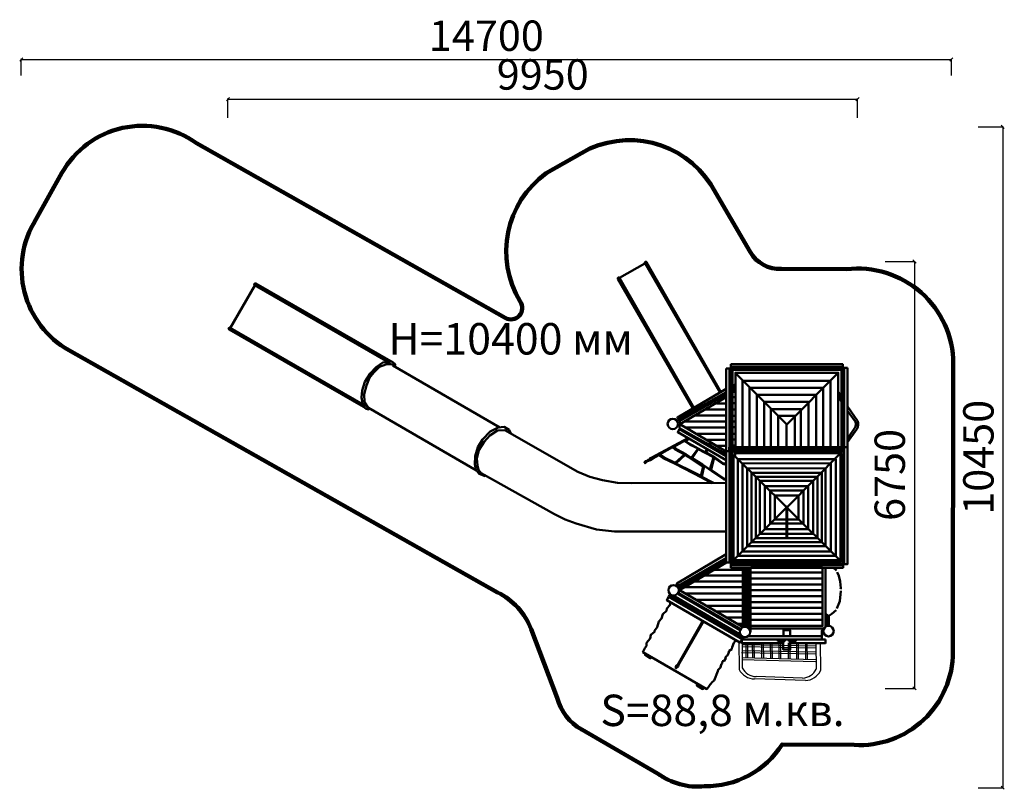
# Model space of a CAD drawing. Units: millimetres. Extents: x 256617 to 272178, y 55267 to 67436.
import ezdxf

# ---------------------------------------------------------------- set-up
doc = ezdxf.new("R2010")
doc.units = ezdxf.units.MM
for name, color, linetype, lineweight in [('ЗОНА БЕЗОПАСНОСТИ', 251, 'Continuous', 90), ('МАФ', 7, 'Continuous', 50), ('РАЗМЕРЫ', 250, 'Continuous', 25)]:
    doc.layers.add(name, color=color, linetype=linetype, lineweight=lineweight)
doc.styles.get("Standard").update_dxf_attribs({"font": 'candara.ttf'})
doc.dimstyles.new('ISO-25', dxfattribs={"dimtxt": 480, "dimasz": 50, "dimexe": 11.25, "dimexo": 0.63, "dimgap": 15, "dimtad": 1, "dimdec": 0, "dimtxsty": 'Standard', "dimblk": 'OBLIQUE', "dimcen": 2.5, "dimadec": 0, "dimazin": 0, "dimtfac": 1, "dimtdec": 0, "dimtmove": 0, "dimatfit": 3, "dimfxl": 1, "dimarcsym": 0})

# ---------------------------------------------------------------- blocks, each defined once
blk = doc.blocks.new('_Oblique')
at = {"color": 0, "linetype": 'ByBlock', "lineweight": -2}
blk.add_line((-0.5, -0.5), (0.5, 0.5), dxfattribs=at)
blk = doc.blocks.new('*D14')
at = {"layer": 'Defpoints', "color": 0, "transparency": 16777216}
for p in [(269858, 66179), (259908, 65882), (269858, 65882)]:
    blk.add_point(p, dxfattribs=at)
at = {"layer": 'РАЗМЕРЫ', "color": 0, "lineweight": -2, "transparency": 16777216}
for p, q in [((259908, 65883), (259908, 66190)), ((259908, 66179), (269858, 66179)), ((269858, 65883), (269858, 66190))]:
    blk.add_line(p, q, dxfattribs=at)
at = {"layer": 'РАЗМЕРЫ', "color": 0, "lineweight": -2, "transparency": 16777216, "xscale": 50, "yscale": 50, "zscale": 50, "rotation": 180}
blk.add_blockref('_Oblique', (259908, 66179), dxfattribs=at)
at = {"layer": 'РАЗМЕРЫ', "color": 0, "lineweight": -2, "transparency": 16777216, "xscale": 50, "yscale": 50, "zscale": 50}
blk.add_blockref('_Oblique', (269858, 66179), dxfattribs=at)
at = {"layer": 'РАЗМЕРЫ', "color": 0, "transparency": 16777216, "insert": (264883, 66508), "char_height": 480, "attachment_point": 5}
blk.add_mtext('9950', dxfattribs=at)
blk = doc.blocks.new('*D15')
at = {"layer": 'Defpoints', "color": 0, "transparency": 16777216}
for p in [(271342, 66806), (256642, 66554), (271342, 66554)]:
    blk.add_point(p, dxfattribs=at)
at = {"layer": 'РАЗМЕРЫ', "color": 0, "lineweight": -2, "transparency": 16777216}
for p, q in [((256642, 66555), (256642, 66817)), ((256642, 66806), (271342, 66806)), ((271342, 66555), (271342, 66817))]:
    blk.add_line(p, q, dxfattribs=at)
at = {"layer": 'РАЗМЕРЫ', "color": 0, "lineweight": -2, "transparency": 16777216, "xscale": 50, "yscale": 50, "zscale": 50, "rotation": 180}
blk.add_blockref('_Oblique', (256642, 66806), dxfattribs=at)
at = {"layer": 'РАЗМЕРЫ', "color": 0, "lineweight": -2, "transparency": 16777216, "xscale": 50, "yscale": 50, "zscale": 50}
blk.add_blockref('_Oblique', (271342, 66806), dxfattribs=at)
at = {"layer": 'РАЗМЕРЫ', "color": 0, "transparency": 16777216, "insert": (263992, 67121), "char_height": 480, "attachment_point": 5}
blk.add_mtext('14700', dxfattribs=at)
blk = doc.blocks.new('*D16')
at = {"layer": 'Defpoints', "color": 0, "transparency": 16777216}
for p in [(270295, 63613), (270295, 56863), (270760, 56863)]:
    blk.add_point(p, dxfattribs=at)
at = {"layer": 'РАЗМЕРЫ', "color": 0, "lineweight": -2, "transparency": 16777216}
for p, q in [((270295, 63613), (270771, 63613)), ((270760, 63613), (270760, 56863)), ((270295, 56863), (270771, 56863))]:
    blk.add_line(p, q, dxfattribs=at)
at = {"layer": 'РАЗМЕРЫ', "color": 0, "lineweight": -2, "transparency": 16777216, "xscale": 50, "yscale": 50, "zscale": 50}
for p, rotation in [((270760, 63613), 90), ((270760, 56863), 270)]:
    blk.add_blockref('_Oblique', p, dxfattribs=dict(at, rotation=rotation))
at = {"layer": 'РАЗМЕРЫ', "color": 0, "transparency": 16777216, "insert": (270430, 60238), "char_height": 480, "attachment_point": 5, "rotation": 90}
blk.add_mtext('6750', dxfattribs=at)
blk = doc.blocks.new('*D17')
at = {"layer": 'Defpoints', "color": 0, "transparency": 16777216}
for p in [(271766, 65742), (271766, 55292), (272153, 55292)]:
    blk.add_point(p, dxfattribs=at)
at = {"layer": 'РАЗМЕРЫ', "color": 0, "lineweight": -2, "transparency": 16777216}
for p, q in [((271766, 65742), (272165, 65742)), ((272153, 65742), (272153, 55292)), ((271766, 55292), (272165, 55292))]:
    blk.add_line(p, q, dxfattribs=at)
at = {"layer": 'РАЗМЕРЫ', "color": 0, "lineweight": -2, "transparency": 16777216, "xscale": 50, "yscale": 50, "zscale": 50}
for p, rotation in [((272153, 65742), 90), ((272153, 55292), 270)]:
    blk.add_blockref('_Oblique', p, dxfattribs=dict(at, rotation=rotation))
at = {"layer": 'РАЗМЕРЫ', "color": 0, "transparency": 16777216, "insert": (271831, 60517), "char_height": 480, "attachment_point": 5, "rotation": 90}
blk.add_mtext('10450', dxfattribs=at)

msp = doc.modelspace()

# ---------------------------------------------------------------- linework, layer by layer
for p, q in [((267983.2, 57606.4), (267986.2, 57164.3)), ((268033.1, 57588.7), (268035.9, 57186.8)), ((268099.6, 57343.5), (268096.3, 57589.7)), ((268126, 57339.4), (268122.7, 57585.5)), ((268203.6, 57346.7), (268200.3, 57592.9)), ((268230, 57342.5), (268226.7, 57588.7)), ((268348.6, 57343), (268345.3, 57589.2)), ((268375.1, 57338.9), (268371.7, 57585)), ((268486, 57337.9), (268482.7, 57584.1)), ((268512.4, 57333.8), (268509.1, 57579.9)), ((268618.2, 57333.8), (268617.5, 57581.4)), ((268644.7, 57329.6), (268645.5, 57582)), ((268766.3, 57331.7), (268765.1, 57582.7)), ((268792.8, 57327.5), (268791.3, 57583.1)), ((268898.4, 57325.8), (268897.7, 57583.4)), ((268924.8, 57321.7), (268923.6, 57582.3)), ((269040.3, 57323.7), (269039.5, 57583.1)), ((269066.7, 57319.5), (269065, 57583.4)), ((269267.4, 57586.3), (269274.1, 57144.2)), ((269192.3, 57403.7), (268023.2, 57426.5)), ((269197.2, 57435), (268028.1, 57457.7)), ((269198.5, 57499.9), (268029.3, 57522.7)), ((269203.4, 57531.2), (268034.3, 57553.9)), ((269200.6, 57570.3), (269206.7, 57168.5)), ((269196.1, 57285.2), (268031, 57315.3)), ((269201, 57316.5), (268035.9, 57346.6)), ((269034.6, 56987.1), (268229.1, 57012.5)), ((268989, 57025.7), (268256.7, 57048.8))]:
    msp.add_line(p, q)
for centre, radius, start, end in [((268236, 57293.7), 281.3, 207.38864, 268.60469), ((268262.9, 57304.4), 255.7, 207.38864, 268.60469), ((268977.1, 57281.1), 255.7, 272.6578, 333.87386), ((269021.6, 57268.1), 281.3, 272.6578, 333.87386)]:
    msp.add_arc(centre, radius, start, end)
at = {"layer": 'ЗОНА БЕЗОПАСНОСТИ'}
msp.add_lwpolyline([(269683.7, 63490.4, -0.4486552), (271372.2, 61999), (271367.3, 57440.5, -0.4313281), (269804, 55968.7), (268668.8, 55977.1, -0.2574918), (267440.8, 55315, -0.185162), (266697.2, 55519.2), (265498.9, 56211.2, -0.1966127), (265111, 56712.1), (264699.1, 57798.9, 0.1910131), (264168, 58380.9), (257396, 62209.6, -0.4270554), (256870.8, 64275.2), (257284.9, 65013.2, -0.4478125), (259411.6, 65483.1), (264291.1, 62720.5, 0.7976992), (264527.5, 62979.8, -0.3926251), (264939.7, 65008.3), (265494.5, 65328.1, -0.4005698), (267538.7, 64830.1), (268161.7, 63763.5, 0.2801899), (268655.1, 63496.6)], format="xyb", close=True, dxfattribs=at)
at = {"layer": 'МАФ'}
for points in [[(266496.4, 63580.8), (266094.7, 63355)], [(260331.5, 63236), (259943.1, 62560.5)], [(262068.7, 61309.7), (262037.3, 61378.8), (262018.4, 61462.6), (262031, 61571.5), (262072.9, 61711.8), (262156.8, 61841.7), (262249, 61942.2), (262353.8, 62013.4), (262475.3, 62021.8)], [(264205.9, 60987.1), (262512, 61968.2)], [(267861.4, 61948.9), (269620.4, 61948.9)], [(267784.9, 61919.8), (267832.5, 61922.6), (267832.5, 58853.9), (267783.4, 58853.9), (267783.4, 61920.5)], [(267883, 60676.4), (267883, 61884.5), (267852.6, 61884.5), (267852.6, 61919.7), (267836.8, 61919.7)], [(267854.4, 61882.8), (267854.4, 60678.7)], [(267859.6, 61927.8), (269627.4, 61927.8)], [(267927.2, 61850.5), (268739.8, 61034.2), (269554.4, 61853.1)], [(267928, 60680.8), (267928, 61853.4), (269555.1, 61853.4), (269555.1, 60683.6)], [(269622.9, 60683.6), (269622.9, 61909.3)], [(269646.7, 61924.3), (269646.7, 58827.6), (269701, 58827.6), (269701, 60692.2)], [(267926.8, 61670.6), (267883.6, 61644.5)], [(267926.8, 61625.2), (267883.6, 61599.1)], [(268040, 60680.8), (268040, 61727.4), (269431.9, 61727.4), (269431.9, 60678)], [(267782.1, 61597.8), (267012.2, 61148.9), (267045.2, 61087.6), (267783.2, 61508)], [(267031.5, 61118.2), (267779.8, 61545.5)], [(267926.8, 61590), (267883.6, 61563.9)], [(267928, 61567.3), (267884.8, 61541.2)], [(268150.6, 60686.5), (268150.6, 61615.9), (269315.8, 61615.9), (269315.8, 60681.2)], [(268268.1, 60677.7), (268268.1, 61505.5), (269203.5, 61505.5), (269203.5, 60681.2)], [(269553.7, 61484.4), (269598.9, 61412)], [(269557.3, 61544.1), (269602.5, 61471.7)], [(267781, 61466), (267050.8, 61038.7), (267784.3, 60608.6)], [(267631.3, 61369.1), (267782.5, 61369.1)], [(267884.4, 61465.6), (267924.5, 61465.6)], [(267884.4, 61371), (267924.5, 61371)], [(268380.5, 60690), (268380.5, 61393.2), (269084.2, 61393.2), (269084.2, 60684.7)], [(262129.1, 61299.6), (263835.6, 60306.2)], [(267296.3, 61176.3), (267786.1, 61176.3)], [(267452.9, 61274.5), (267786.1, 61274.5)], [(267884.4, 61270.9), (267924.5, 61270.9)], [(267884.4, 61172.7), (267924.5, 61172.7)], [(268489.6, 60690.5), (268489.6, 61279.8), (268964.2, 61279.8), (268964.2, 60687.7)], [(268604.7, 60679.3), (268604.7, 61170.4), (268868.7, 61170.4), (268868.7, 60682.1)], [(267049.1, 61090.8), (267045.4, 60979.7), (267781.8, 60564.4)], [(267141.4, 61083.7), (267787.4, 61083.7)], [(267884.4, 61081.7), (267924.5, 61081.7)], [(268738.5, 61037.2), (268738.5, 60683)], [(264376.9, 60893.9), (264350.2, 60953.4), (264274.3, 60996.5), (264179.8, 60990.4), (264050.5, 60926.8), (263933.4, 60799.6), (263859.5, 60678.5), (263814.4, 60537), (263811.2, 60409.9), (263823.6, 60321.6), (263879.1, 60257.9), (263971.6, 60221)], [(267778, 59345.4), (266017.6, 59345.2), (265733.3, 59377.8), (265413.5, 59472.5), (265235.9, 59534.6), (265067.1, 59617.4), (263908.9, 60265), (263870.2, 60317.5), (263849.8, 60388), (263842.4, 60497.3), (263873.9, 60630.7), (263957.3, 60762.3), (264048.2, 60864.2), (264166.9, 60940.2), (264285.6, 60945.8), (265435.4, 60289.7), (265627, 60208.8), (265829.6, 60153), (266063.7, 60114), (266281.2, 60108.5), (267775.5, 60112.2)], [(267780, 60533.5), (267043.6, 60959.7), (267016.3, 60914.1), (267783.7, 60469.2)], [(267787.4, 60987.1), (267141.4, 60987.1)], [(267781.9, 60888.6), (267305.7, 60888.6)], [(267884.4, 60992.5), (267924.5, 60992.5)], [(267884.4, 60890.6), (267924.5, 60890.6)], [(267178.8, 60818.1), (266609.3, 60512.3), (266579.6, 60504.5), (266574.4, 60486.5), (266547.3, 60477.4), (266530.5, 60460.7), (266508.6, 60456.8), (266489.2, 60437.4), (266502.1, 60423.2), (266527.9, 60452.9), (266580.9, 60472.3), (266622.2, 60499.4), (266716.5, 60548.4), (266787.5, 60504.5), (266978.7, 60412.9), (267390.2, 60200.1), (267557, 60108.4)], [(267125.6, 60776.1), (266954.7, 60682.9), (267009.1, 60642.9), (267143.7, 60567.8), (267229.1, 60510.9), (267337.8, 60655.8), (267212.3, 60715.3), (267126.9, 60770.9)], [(267478.1, 60647.1), (267443.2, 60600.6), (267188.5, 60742.7), (267141.1, 60776.1), (267192.9, 60809.7)], [(267780.1, 60793.8), (267477.2, 60793.8)], [(267493.8, 60702.9), (267506.6, 60713.8), (267521.2, 60724.7), (267526.6, 60739.3), (267533.9, 60744.8), (267539.4, 60730.2), (267530.3, 60710.1), (267519.4, 60677.4)], [(267783.7, 60699), (267635.9, 60699)], [(267884.4, 60796), (267924.5, 60796)], [(267884.4, 60703.2), (267924.5, 60703.2)], [(266729.5, 60561.4), (266802, 60512.2), (266978, 60429.5), (267125.6, 60561.4), (266978, 60641.6), (266934, 60675.2), (266729.5, 60560.1)], [(267135.3, 60558.5), (266986.4, 60418.7), (267246.7, 60290.6), (267381.4, 60222.1), (267417.6, 60370.9), (267216.9, 60504.2), (267135.3, 60552)], [(267580.8, 60517.1), (267439.7, 60593.4), (267339.9, 60643.9), (267244.1, 60505.4), (267408.6, 60404.5), (267526.4, 60321.7), (267580.8, 60511.9)], [(267785.9, 60413.3), (267729, 60426.2), (267591.9, 60524.4), (267466.5, 60595.5), (267489.8, 60640.7)], [(267782.4, 60616.4), (267824.4, 60616.4)], [(267830.7, 60641.9), (269634.2, 60641.9)], [(267879, 60587.2), (267851.5, 60587.2), (267851.5, 58861.2), (267835.3, 58861.2)], [(267849.1, 58896.6), (267883.4, 58896.6), (267883.4, 60546.3)], [(267881.9, 60543.4), (267881.9, 60609.4)], [(267885.2, 60543.5), (267922.1, 60543.5), (267922.1, 60583.9), (269581.4, 60583.9), (269581.4, 60608.5)], [(267900.2, 60542.6), (267900.2, 58889.7), (269588.3, 58889.7), (269588.3, 60582.1)], [(268729.4, 59732.8), (267916.4, 60541.7)], [(268752.9, 59731.6), (269587.5, 60584)], [(269619.8, 58879.7), (269619.8, 60570.4), (269585.6, 60570.4)], [(267580.3, 60111), (267398, 60207.9), (267435.5, 60381), (267554.4, 60295.7), (267749.7, 60165.2), (267784.6, 60158.8)], [(267782, 60171.7), (267744.5, 60179.5), (267544.1, 60316.4), (267594.5, 60508.9), (267729, 60415.9), (267782, 60400.4)], [(268250.5, 59243.1), (268250.5, 60209.2), (269226.8, 60209.2), (269226.8, 59239.3), (268252.2, 59239.3)], [(268729.7, 59307.5), (268316.8, 59307.5), (268316.8, 60143.5), (269158.3, 60143.5), (269158.3, 59306.3), (268745.4, 59306.3)], [(268732.5, 59379.2), (268393.5, 59379.2), (268393.5, 60059.9), (269078.5, 60059.9), (269078.5, 59382.2), (268749.3, 59382.2)], [(268731.3, 59467.8), (268475.3, 59467.8), (268475.3, 59994.1), (269003.8, 59994.1), (269003.8, 59469.6), (268747.8, 59469.6)], [(268734.6, 59533.7), (268549, 59533.7), (268549, 59913.8), (268927.5, 59913.8), (268927.5, 59533.7), (268749.3, 59533.7)], [(267898, 58892), (268728.1, 59717.8)], [(268744.7, 59715.9), (269585.8, 58882.8)], [(267779.8, 58984.8), (267001.2, 58519.1), (267058.7, 58427.2), (267785.6, 58854.5)], [(267029.9, 58484.7), (267783.6, 58923.5)], [(267041.5, 58457.8), (267787.5, 58896.7)], [(269583.9, 58881.7), (269623.8, 58879.7), (269621.8, 58837.8), (269645.8, 58837.8)], [(268040.6, 58739.5), (267591.9, 58739.5)], [(268044.1, 57834), (268044.1, 58779.6)], [(268078.3, 57839.7), (268078.3, 58766.3)], [(268104.9, 57837.8), (268104.9, 58770.1)], [(268135.3, 57813.1), (268135.3, 58770.1)], [(268165.8, 57758), (268165.8, 58766.3)], [(268169.6, 58773), (269307.3, 58773)], [(269305.4, 58769.2), (269305.4, 57851.6), (268169.6, 57851.6)], [(268169.6, 58696.1), (269307.3, 58696.1)], [(269353.5, 58771.1), (269353.5, 57847.7)], [(269479.1, 58770.1), (269526.6, 58724.7)], [(269536.5, 58701), (269562.2, 58643.6), (269583.9, 58552.7), (269593.8, 58448), (269591.8, 58432.2)], [(268042.6, 58555.6), (267279.3, 58555.6)], [(268042.6, 58649.5), (267448, 58649.5)], [(268169.6, 58601.8), (269307.3, 58601.8)], [(267026.5, 58370.2), (268008.9, 57800.7)], [(267041.5, 58394.5), (267052.8, 58413.3), (268038.9, 57838.2), (268033.2, 57821.3)], [(268040.6, 58461.7), (267122, 58461.7)], [(268048.3, 58363.9), (267129.7, 58363.9)], [(268169.6, 58507.6), (269307.3, 58507.6)], [(268169.6, 58417.2), (269307.3, 58417.2)], [(269592.9, 58406.6), (269576.7, 58242.5), (269529.4, 58124.4)], [(266902.9, 58221.3), (266892.6, 58180.1), (266845.5, 58127.2), (266838.9, 58088.9), (266780.3, 58034.3), (266762.7, 57968.4), (266720.2, 57920.1), (266692, 57829.5), (266650.7, 57775.3), (266650.7, 57755.3), (266591.8, 57711.8), (266578.9, 57651.7), (266522.8, 57582.6), (266522, 57535.4), (266499.2, 57497.8), (266467.4, 57438.1), (267474.3, 56850.9), (267495.5, 56875.7), (267529.8, 56924.1), (267567.6, 56965.4), (267592.4, 56986.6), (267652.6, 57136.5), (267653.8, 57157.8), (267694, 57195.5), (267704.6, 57242.8), (267718.8, 57254.6), (267727, 57291.1), (267750.7, 57300.6), (267779, 57343.1), (267774.3, 57359.6), (267803.3, 57383), (267819.6, 57420), (267831.4, 57456.2), (267869.8, 57484.2), (267876.5, 57516), (267903.9, 57581), (267926, 57607.6), (267941.6, 57622.4)], [(266874.7, 58315.9), (266842.8, 58259.7), (267999.5, 57587.1), (268055.7, 57669.6), (266893.4, 58338.3), (266872.8, 58321.5)], [(266870.9, 58312.1), (268042.6, 57635.8)], [(266987.1, 58332.7), (266970.3, 58317.7), (267992, 57722), (267995.7, 57735.1)], [(267030.3, 58351.5), (268005.1, 57783.8)], [(268046.4, 58262.3), (267309.9, 58262.3)], [(268169.6, 58319.1), (269307.3, 58319.1)], [(268169.6, 58226.7), (269307.3, 58226.7)], [(268046.4, 58170.4), (267480.6, 58170.4)], [(268042.6, 58080.3), (267632.1, 58080.3)], [(268169.6, 58136.3), (269307.3, 58136.3)], [(269354.9, 58045.5), (269387.3, 58013.1), (269391, 57852.6)], [(269520.7, 58102), (269449.8, 58039.8), (269403.8, 58010), (269404.7, 57852.6)], [(267409, 57930), (267395.8, 57911.2), (267399.6, 57903.7), (267012.7, 57230.9), (266998.6, 57222.7), (266986.8, 57213.3), (266986.8, 57196.9), (266989.2, 57179.3), (267011.5, 57202.8), (267027.9, 57208.6), (267025.6, 57227.4), (267407.9, 57894.1), (267417.3, 57892.9), (267427.9, 57919.9)], [(268042.6, 57986.4), (267777.9, 57986.4)], [(268169.6, 58040.1), (269307.3, 58040.1)], [(268169.6, 57947.8), (269307.3, 57947.8)], [(268036.5, 57885.3), (267956.7, 57885.3)], [(268169.6, 57811.2), (269328.5, 57811.2)], [(268686.7, 57692.4), (268686.7, 57785.4), (268793, 57785.4), (268793, 57692.4)], [(269294.5, 57687.8), (269294.5, 57780.8), (269317.3, 57780.8)], [(268029.5, 57626), (268029.5, 57580.4), (268681, 57578.5)], [(268036.3, 57636), (269351.7, 57638.5)], [(268139.7, 57688.6), (269294.4, 57690.5), (269294.4, 57656.3)], [(268601.2, 57633.5), (268601.2, 57610.8), (268709.4, 57610.8), (268709.4, 57637.3)], [(268684.8, 57607), (268684.8, 57477.9), (268794.9, 57477.9), (268794.9, 57612.7)], [(268774, 57633.5), (268774, 57610.8), (268882.3, 57610.8), (268882.3, 57637.3)], [(269351.7, 57571.1), (269351.7, 57635.5)], [(268796.8, 57576.6), (269353.3, 57576.6)], [(266508.1, 57411.5), (266500.9, 57386.3), (266583.8, 57337), (266604.2, 57364.7)], [(267320.5, 56937.1), (267316.7, 56910.2), (267414.7, 56852.5), (267435.9, 56869.8)]]:
    msp.add_lwpolyline(points, dxfattribs=at)
for points in [[(267703.1, 61543.7), (266523.9, 63602.3, 1.0888806), (266500.7, 63586.3), (267685.8, 61541.1)], [(267275.2, 61295), (266096, 63353.7, 1.0888806), (266072.8, 63337.6), (267257.9, 61292.4)], [(262520.4, 61972.6), (262550.3, 61970), (262550.3, 61989.4), (262520.4, 62014.1), (260347.4, 63265.7, 0.8363988), (260326.6, 63240.9), (262443, 62023.1)], [(262521.3, 61977.4), (262484.7, 61991.8), (262401.2, 61986.5), (262305.9, 61944.8), (262215.8, 61860), (262146.6, 61775.2), (262096.2, 61653.4), (262062.2, 61516.3), (262066.1, 61390.9), (262123.6, 61300.8), (262145.8, 61281.2), (262132.8, 61273.4), (262094.9, 61281.2), (262049.1, 61316.5), (259925.5, 62538.9, -0.9971607), (259941.2, 62566.3), (262043.6, 61349.5)], [(269705.7, 61316.2), (269855.9, 61095.5, -0.2656545), (269845.1, 60961.7), (269702.1, 60757.3)], [(269701.1, 61249.8), (269824.3, 61077.8, -0.2580183), (269815.3, 60982.2), (269703.4, 60819.6)]]:
    msp.add_lwpolyline(points, format="xyb", dxfattribs=at)
for points in [[(267857.8, 61989.4), (269625.7, 61989.4), (269625.7, 61901.4), (267857.8, 61901.4)], [(269702.2, 61930.7), (269604.6, 61930.7), (269604.6, 60678.6), (269702.2, 60678.6)], [(267831.3, 60677.6), (269630.7, 60677.6), (269630.7, 60610.3), (267831.3, 60610.3)], [(267967.1, 60489.6), (269513.8, 60489.6), (269513.8, 58957.2), (267967.1, 58957.2)], [(268040.4, 60418.9), (268040.4, 59029.6), (269438.2, 59029.6), (269438.2, 60426.8)], [(268111.9, 60339.6), (268111.9, 59113), (269354.2, 59113), (269354.2, 60344)], [(268184, 60272.7), (269296.9, 60272.7), (269296.9, 59174.1), (268184, 59174.1)], [(268734.8, 59714.9), (268747.5, 59714.9), (268747.5, 59264), (268734.8, 59264)], [(267858.5, 58840.3), (269627.2, 58840.3), (269627.2, 58810.4), (267858.5, 58810.4)], [(267872.4, 58874.1), (269583.3, 58874.1), (269583.3, 58848.2), (267872.4, 58848.2)], [(267856.5, 58812.4), (269629.2, 58812.4), (269629.2, 58770.5), (267856.5, 58770.5)]]:
    msp.add_lwpolyline(points, close=True, dxfattribs=at)
for centre, radius in [((266939.1, 61044), 82.5), ((268739.4, 59726.4), 10.9), ((266951.5, 58414.8), 82.5), ((268078.3, 57752.9), 82.5), ((269399.6, 57768.3), 82.5)]:
    msp.add_circle(centre, radius, dxfattribs=at)

# ---------------------------------------------------------------- texts
at = {"layer": 'РАЗМЕРЫ'}
for s, height, p in [('H=10400 мм', 497.13, (262442.9, 62142.3)), ('S=88,8 м.кв.', 495.987, (265794.2, 56267.8))]:
    msp.add_text(s, height=height, dxfattribs=at).set_placement(p)

# ---------------------------------------------------------------- dimensions: what is measured, and where the dimension line sits
for base, p1, p2, picture, middle in [((271341.7, 66805.6), (256641.7, 66554), (271341.7, 66554), '*D15', (263991.7, 67121.5)), ((269858.1, 66178.7), (259908.1, 65882.1), (269858.1, 65882.1), '*D14', (264883.1, 66508.3))]:
    dim = msp.add_linear_dim(base=base, p1=p1, p2=p2, dimstyle='ISO-25', dxfattribs=at)
    dim.commit()
    dim.dimension.update_dxf_attribs({"geometry": picture, "text_midpoint": middle})
for base, p1, p2, picture, middle in [((272153.3, 55292.2), (271765.6, 65742.2), (271765.6, 55292.2), '*D17', (271831, 60517.2)), ((270760.1, 56863.1), (270294.8, 63613.1), (270294.8, 56863.1), '*D16', (270430.3, 60238.1))]:
    dim = msp.add_linear_dim(base=base, p1=p1, p2=p2, angle=90, dimstyle='ISO-25', dxfattribs=at)
    dim.commit()
    dim.dimension.update_dxf_attribs({"geometry": picture, "text_midpoint": middle})

doc.saveas('drawing.dxf')
